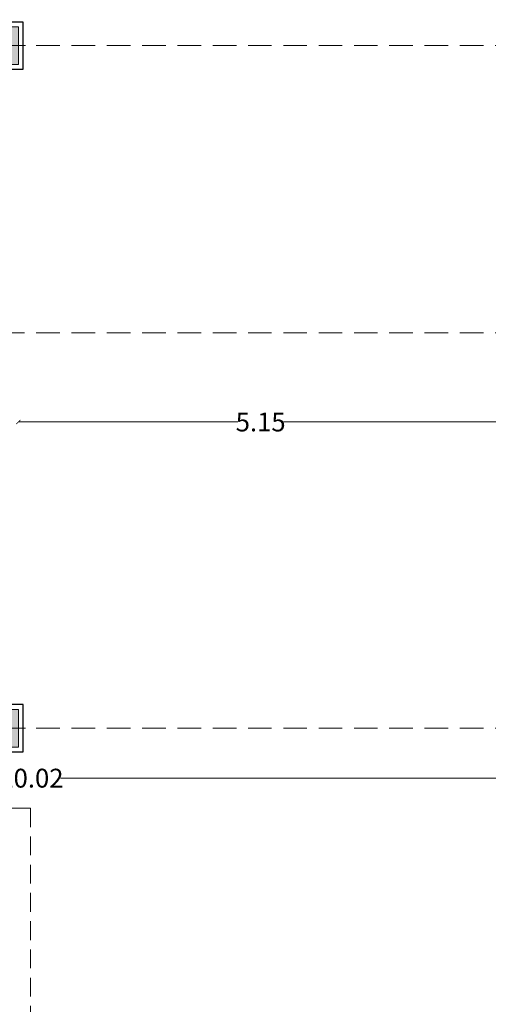
# Model space of a CAD drawing. Units: metres. Extents: x 3832 to 4283, y -1410 to -1320.
# Drawn here: x 4050 to 4055, y -1392 to -1382 of the extents above; entities that cross this region are included whole.
import ezdxf

# ---------------------------------------------------------------- set-up
doc = ezdxf.new("R2010")
doc.units = ezdxf.units.M
doc.header["$PDMODE"] = 3
doc.linetypes.add('DOT', pattern=[0.25, 0, -0.25])
doc.linetypes.add('HIDDEN', pattern=[0.375, 0.25, -0.125])
doc.layers.get('Defpoints').update_dxf_attribs({"lineweight": 0})
for name, color, linetype, lineweight in [('AX', 251, 'DOT', 15), ('Column', 6, 'Continuous', 9), ('Dim', 1, 'Continuous', 9), ('Elevation', 31, 'Continuous', 20)]:
    doc.layers.add(name, color=color, linetype=linetype, lineweight=lineweight)
doc.layers.add('Nazokkari', color=30, linetype='Continuous')
doc.styles.add('Dim 1.100 - in', font='romans.shx', dxfattribs={"width": 0.7, "height": 0.2})
doc.dimstyles.new('1-100- in', dxfattribs={"dimscale": 0.6, "dimtxt": 0.2, "dimasz": 0.075, "dimexe": 0.15, "dimexo": 0.2, "dimgap": 0.05, "dimtad": 0, "dimzin": 1, "dimdsep": 46, "dimtxsty": 'Dim 1.100 - in', "dimblk": 'ARCHTICK', "dimcen": 0, "dimse1": 1, "dimse2": 1, "dimclrd": 1, "dimclre": 256, "dimclrt": 2, "dimadec": 0, "dimazin": 0, "dimtfac": 0.9090909090909088, "dimtofl": 0, "dimtmove": 1, "dimatfit": 3, "dimfxl": 0, "dimtolj": 1, "dimtzin": 0, "dimlwd": -1, "dimlwe": -1, "dimarcsym": 0})

# ---------------------------------------------------------------- blocks, each defined once
blk = doc.blocks.new('*U36')
at = {"layer": 'Column'}
blk.add_hatch(color=1, dxfattribs=at).paths.add_polyline_path([(-0.0500000000000001, 0.05), (-0.0500000000000001, -0.3499999999995069), (0.3500000000000007, -0.3499999999995069), (0.3500000000000007, 0.05)])
at = {"layer": 'Column', "color": 2}
for p, q in [((0.1500000000002473, -0.4249999999998792), (0.1500000000002473, 0.1250000000003723)), ((-0.1249999999998785, -0.1499999999997534), (0.4249999999998756, -0.1499999999997534))]:
    blk.add_line(p, q, dxfattribs=at)
at = {"layer": 'Column'}
for points in [[(0.3500000000000007, 0.05), (-0.05, 0.05), (-0.05, -0.3499999999995069), (0.3500000000000007, -0.3499999999995069)], [(-0.05, 0.05), (-0.05, -0.3499999999995069), (0.3500000000000007, -0.3499999999995069), (0.3500000000000007, 0.05)]]:
    blk.add_lwpolyline(points, close=True, dxfattribs=at)
at = {"layer": 'Nazokkari'}
blk.add_lwpolyline([(-0.1, 0.1), (-0.1, -0.399999999999507), (0.4000000000000007, -0.3999999999995069), (0.4000000000000007, 0.1000000000000001)], close=True, dxfattribs=at)
blk = doc.blocks.new('Final Parking Axes')
at = {"layer": 'AX', "linetype": 'HIDDEN'}
for p, q in [((4115.856718918225, -1282.105969316081), (4086.085589065588, -1282.105969316081)), ((4115.85671891822, -1285.155969227001), (4086.085589065584, -1285.155969227001)), ((4115.85671891822, -1289.355969227001), (4086.085589065584, -1289.355969227001))]:
    blk.add_line(p, q, dxfattribs=at)
at = {"layer": 'Column', "linetype": 'ByBlock'}
for p in [(4099.316090502621, -1281.955969316081), (4099.316090502621, -1289.205969227001)]:
    blk.add_blockref('*U36', p, dxfattribs=at)
blk = doc.blocks.new('_ARCHTICK')
at = {"color": 0, "linetype": 'ByBlock', "const_width": 0.15}
blk.add_lwpolyline([(-0.5, -0.5), (0.5, 0.5)], dxfattribs=at)
blk = doc.blocks.new('*D74')
at = {"layer": 'Defpoints', "color": 0, "transparency": 16777216}
for p in [(4049.66609050262, -1385.721630754113), (4049.66609050262, -1386.103840545309), (4054.813835884614, -1387.05936562221)]:
    blk.add_point(p, dxfattribs=at)
at = {"layer": 'Dim', "color": 1, "transparency": 16777216}
for p, q in [((4049.66609050262, -1386.103840545309), (4051.996629860283, -1386.103840545309)), ((4054.813835884614, -1386.103840545309), (4052.48329652695, -1386.103840545309))]:
    blk.add_line(p, q, dxfattribs=at)
at = {"layer": 'Dim', "color": 1, "transparency": 16777216, "xscale": 0.045, "yscale": 0.045, "zscale": 0.045, "rotation": 180}
blk.add_blockref('_ARCHTICK', (4049.66609050262, -1386.103840545309), dxfattribs=at)
at = {"layer": 'Dim', "color": 1, "transparency": 16777216, "xscale": 0.045, "yscale": 0.045, "zscale": 0.045}
blk.add_blockref('_ARCHTICK', (4054.813835884614, -1386.103840545309), dxfattribs=at)
at = {"layer": 'Dim', "color": 2, "transparency": 16777216, "insert": (4052.239963193616, -1386.103840545309), "char_height": 0.2, "attachment_point": 5, "style": 'Dim 1.100 - in'}
blk.add_mtext('\\A1;5.15', dxfattribs=at)
blk = doc.blocks.new('*D76')
at = {"layer": 'Defpoints', "color": 0, "transparency": 16777216}
for p in [(4039.796090591674, -1389.886708551718), (4039.796090591674, -1391.870479745968), (4059.813835884613, -1391.870479745968)]:
    blk.add_point(p, dxfattribs=at)
at = {"layer": 'Dim', "color": 1, "transparency": 16777216}
for p, q in [((4039.796090591674, -1389.886708551718), (4049.494963238143, -1389.886708551718)), ((4059.813835884613, -1389.886708551718), (4050.114963238143, -1389.886708551718))]:
    blk.add_line(p, q, dxfattribs=at)
at = {"layer": 'Dim', "color": 1, "transparency": 16777216, "xscale": 0.045, "yscale": 0.045, "zscale": 0.045, "rotation": 180}
blk.add_blockref('_ARCHTICK', (4039.796090591674, -1389.886708551718), dxfattribs=at)
at = {"layer": 'Dim', "color": 1, "transparency": 16777216, "xscale": 0.045, "yscale": 0.045, "zscale": 0.045}
blk.add_blockref('_ARCHTICK', (4059.813835884613, -1389.886708551718), dxfattribs=at)
at = {"layer": 'Dim', "color": 2, "transparency": 16777216, "insert": (4049.804963238144, -1389.886708551718), "char_height": 0.2, "attachment_point": 5, "style": 'Dim 1.100 - in'}
blk.add_mtext('\\A1;20.02', dxfattribs=at)

msp = doc.modelspace()

# ---------------------------------------------------------------- linework, layer by layer
at = {"layer": 'Elevation', "linetype": 'HIDDEN', "ltscale": 0.8}
msp.add_lwpolyline([(4044.796090591673, -1392.705969227001), (4044.796090591673, -1390.205969227001), (4049.796090591673, -1390.205969227001), (4049.796090591673, -1392.705969227001)], close=True, dxfattribs=at)

# ---------------------------------------------------------------- block references
msp.add_blockref('Final Parking Axes', (-50, -100))

# ---------------------------------------------------------------- dimensions: what is measured, and where the dimension line sits
at = {"layer": 'Dim'}
for base, p1, p2, picture, middle in [((4049.66609050262, -1386.103840545309), (4054.813835884614, -1387.05936562221), (4049.66609050262, -1385.721630754113), '*D74', (4052.239963193616, -1386.103840545309)), ((4039.796090591674, -1389.886708551718), (4059.813835884613, -1391.870479745968), (4039.796090591674, -1391.870479745968), '*D76', (4049.804963238144, -1389.886708551718))]:
    dim = msp.add_linear_dim(base=base, p1=p1, p2=p2, dimstyle='1-100- in', dxfattribs=at)
    dim.commit()
    dim.dimension.update_dxf_attribs({"geometry": picture, "text_midpoint": middle})

doc.saveas('drawing.dxf')
